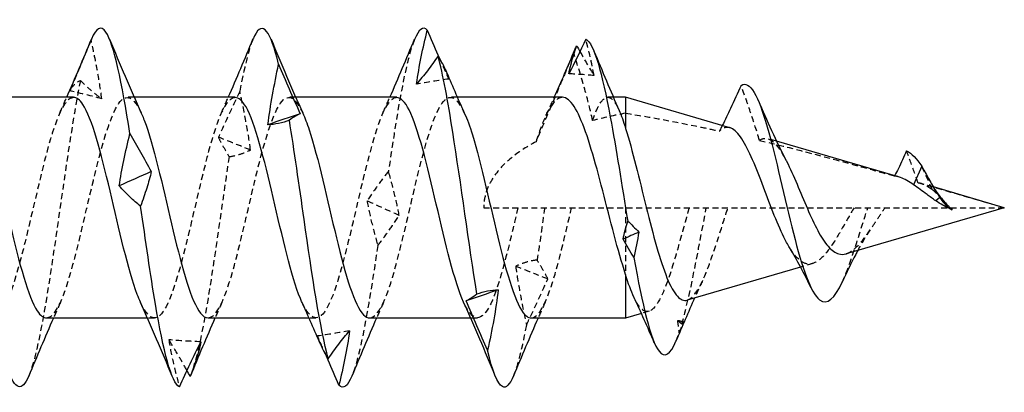
# Model space of a CAD drawing. Units: millimetres. Extents: x 1838 to 2190, y 1261 to 1641.
# Drawn here: x 2001 to 2028, y 1629 to 1639 of the extents above; entities that cross this region are included whole.
import ezdxf

# ---------------------------------------------------------------- set-up
doc = ezdxf.new("R2010")
doc.units = ezdxf.units.MM
doc.linetypes.add('DASHED', pattern=[0.2067, 0.1654, -0.0413])
doc.layers.add('Hidden', color=6, linetype='DASHED', lineweight=25)
doc.layers.add('Part', color=7, linetype='Continuous', lineweight=25)

msp = doc.modelspace()

# ---------------------------------------------------------------- linework, layer by layer
at = {"layer": 'Hidden'}
for p, q in [((2001.999, 1637.438), (2001.999, 1637.522)), ((2003.764, 1637.265), (2003.573, 1637.265)), ((2008.264, 1637.265), (2008.073, 1637.265)), ((2012.764, 1637.265), (2012.573, 1637.265)), ((2017.112, 1637.265), (2016.956, 1637.265)), ((2021.656, 1636.039), (2021.413, 1636.11)), ((2025.992, 1634.697), (2025.699, 1635.349)), ((2026.025, 1634.766), (2025.664, 1634.871)), ((2013.499, 1634.19), (2027.999, 1634.19)), ((2017.449, 1634.19), (2017.449, 1632.329)), ((2022.663, 1632.635), (2022.324, 1632.536)), ((2018.103, 1631.306), (2017.891, 1631.244)), ((2004.326, 1631.115), (2004.135, 1631.115)), ((2008.826, 1631.115), (2008.634, 1631.115)), ((2013.326, 1631.115), (2013.135, 1631.115))]:
    msp.add_line(p, q, dxfattribs=at)
for points in [[(2002.563, 1638.86), (2002.377, 1638.412), (2002.189, 1637.965), (2001.999, 1637.522)], [(2002.572, 1638.882), (2002.569, 1638.875), (2002.566, 1638.867), (2002.563, 1638.86)], [(2007.072, 1638.882), (2006.949, 1638.585), (2006.827, 1638.081), (2006.704, 1637.43)], [(2016.571, 1637.873), (2016.512, 1638.22), (2016.432, 1638.559), (2016.341, 1638.883)], [(2012.257, 1638.375), (2012.346, 1638.172), (2012.435, 1637.972), (2012.525, 1637.774)], [(2016.003, 1638.502), (2016.014, 1638.531), (2016.025, 1638.558), (2016.036, 1638.584)], [(2016.179, 1638.54), (2016.309, 1638.306), (2016.441, 1638.083), (2016.571, 1637.873)], [(2012.525, 1637.774), (2012.498, 1637.866), (2012.466, 1637.955), (2012.43, 1638.039)], [(2016.571, 1637.873), (2016.338, 1637.892), (2016.105, 1637.908), (2015.872, 1637.919)], [(2001.999, 1637.499), (2002.068, 1637.6), (2002.161, 1637.681), (2002.264, 1637.737)], [(2012.525, 1637.774), (2012.226, 1637.734), (2011.928, 1637.687), (2011.63, 1637.633)], [(2001.689, 1636.828), (2001.755, 1636.973), (2001.82, 1637.119), (2001.885, 1637.265)], [(2002.861, 1637.225), (2002.574, 1637.302), (2002.286, 1637.373), (2001.999, 1637.438)], [(2006.189, 1636.828), (2006.255, 1636.973), (2006.32, 1637.119), (2006.385, 1637.265)], [(2010.689, 1636.828), (2010.755, 1636.973), (2010.82, 1637.119), (2010.885, 1637.265)], [(2015.231, 1636.755), (2015.31, 1636.924), (2015.387, 1637.094), (2015.464, 1637.265)], [(2017.449, 1636.82), (2017.143, 1636.763), (2016.833, 1636.695), (2016.531, 1636.615)], [(2020.144, 1636.48), (2020.118, 1636.427), (2020.092, 1636.375), (2020.065, 1636.324)], [(2007.003, 1635.796), (2006.704, 1635.918), (2006.406, 1636.037), (2006.108, 1636.153)], [(2024.942, 1635.081), (2024.94, 1635.078), (2024.939, 1635.076), (2024.937, 1635.073)], [(2025.054, 1635.049), (2025.014, 1635.06), (2024.976, 1635.068), (2024.937, 1635.073)], [(2025.592, 1634.887), (2026.408, 1634.654), (2027.213, 1634.419), (2027.999, 1634.19)], [(2011.144, 1633.973), (2010.846, 1634.108), (2010.548, 1634.244), (2010.249, 1634.379)], [(2015.199, 1634.19), (2015.129, 1633.697), (2015.058, 1633.204), (2014.988, 1632.733)], [(2019.017, 1630.947), (2019.244, 1631.728), (2019.472, 1632.984), (2019.699, 1634.19)], [(2024.262, 1633.572), (2024.142, 1633.397), (2024.028, 1633.202), (2023.92, 1633.001)], [(2015.286, 1632.204), (2014.987, 1632.318), (2014.689, 1632.437), (2014.391, 1632.559)], [(2019.595, 1632.158), (2019.52, 1631.999), (2019.446, 1631.838), (2019.374, 1631.676)], [(2001.709, 1631.552), (2001.644, 1631.407), (2001.579, 1631.261), (2001.514, 1631.115)], [(2006.209, 1631.552), (2006.144, 1631.407), (2006.079, 1631.261), (2006.014, 1631.115)], [(2010.709, 1631.552), (2010.644, 1631.407), (2010.579, 1631.261), (2010.514, 1631.115)], [(2015.209, 1631.552), (2015.144, 1631.407), (2015.079, 1631.261), (2015.014, 1631.115)], [(2019.017, 1630.947), (2018.976, 1630.981), (2018.936, 1631.014), (2018.896, 1631.046)], [(2018.896, 1631.046), (2018.909, 1630.931), (2018.924, 1630.817), (2018.94, 1630.703)], [(2019.065, 1631.005), (2019.009, 1631.018), (2018.952, 1631.032), (2018.896, 1631.046)], [(2018.94, 1630.703), (2018.982, 1630.803), (2019.024, 1630.904), (2019.065, 1631.005)], [(2019.065, 1631.005), (2019.05, 1630.984), (2019.034, 1630.965), (2019.017, 1630.947)], [(2009.764, 1630.758), (2009.465, 1630.703), (2009.167, 1630.655), (2008.869, 1630.615)], [(2014.689, 1630.921), (2014.568, 1630.284), (2014.448, 1629.799), (2014.327, 1629.507)], [(2018.853, 1630.471), (2018.882, 1630.539), (2018.911, 1630.617), (2018.94, 1630.703)], [(2005.622, 1630.454), (2005.324, 1630.465), (2005.025, 1630.484), (2004.727, 1630.51)], [(2009.119, 1630.053), (2009.036, 1630.242), (2008.952, 1630.43), (2008.869, 1630.615)], [(2008.869, 1630.615), (2008.894, 1630.529), (2008.924, 1630.446), (2008.958, 1630.366)]]:
    msp.add_open_spline(points, degree=3, dxfattribs=at)
for points, knots in [([(2002.861, 1637.225), (2002.826, 1637.499), (2002.782, 1637.772), (2002.681, 1638.317), (2002.624, 1638.59), (2002.563, 1638.86)], [0, 0, 0, 0, 0.0844013, 0.0844013, 0.1708922, 0.1708922, 0.1708922, 0.1708922]), ([(2011.572, 1638.873), (2011.467, 1638.621), (2011.362, 1638.225), (2011.258, 1637.706), (2011.121, 1637.024), (2010.983, 1636.145), (2010.846, 1635.206)], [5.065308, 5.065308, 5.065308, 5.065308, 5.503368, 5.503368, 5.503368, 6.078533, 6.078533, 6.078533, 6.078533]), ([(2016.003, 1638.502), (2015.83, 1638.088), (2015.665, 1637.699), (2015.276, 1636.786), (2015.114, 1636.407), (2014.957, 1636.027)], [-0.2592294, -0.2592294, -0.2592294, -0.2592294, -0.1536314, -0.1536314, -0.0274844, -0.0274844, -0.0274844, -0.0274844]), ([(2016.531, 1636.615), (2016.47, 1636.909), (2016.392, 1637.209), (2016.219, 1637.825), (2016.111, 1638.172), (2016.003, 1638.502)], [-0.1917976, -0.1917976, -0.1917976, -0.1917976, -0.1047275, -0.1047275, 0, 0, 0, 0]), ([(2002.264, 1637.737), (2002.041, 1636.638), (2001.817, 1634.998), (2001.594, 1633.455), (2001.37, 1631.911), (2001.147, 1630.501), (2000.923, 1629.771), (2000.891, 1629.666), (2000.859, 1629.576), (2000.827, 1629.501)], [18.060794, 18.060794, 18.060794, 18.060794, 18.997188, 18.997188, 18.997188, 19.933582, 19.933582, 19.933582, 20.067434, 20.067434, 20.067434, 20.067434]), ([(2002.264, 1637.737), (2002.363, 1637.635), (2002.462, 1637.541), (2002.661, 1637.37), (2002.761, 1637.293), (2002.861, 1637.225)], [0, 0, 0, 0, 0.0771161, 0.0771161, 0.1538838, 0.1538838, 0.1538838, 0.1538838]), ([(2021.179, 1636.066), (2021.108, 1636.313), (2021.021, 1636.579), (2020.854, 1637.073), (2020.759, 1637.342), (2020.667, 1637.596)], [-0.1562904, -0.1562904, -0.1562904, -0.1562904, -0.0812105, -0.0812105, 0, 0, 0, 0]), ([(2001.323, 1631.123), (2001.489, 1631.128), (2001.656, 1631.374), (2001.822, 1631.832), (2002.075, 1632.528), (2002.327, 1633.686), (2002.58, 1634.752), (2002.832, 1635.817), (2003.084, 1636.748), (2003.337, 1637.099), (2003.544, 1637.388), (2003.752, 1637.275), (2003.959, 1636.825)], [-20.420352, -20.420352, -20.420352, -20.420352, -19.72329, -19.72329, -19.72329, -18.665889, -18.665889, -18.665889, -17.608488, -17.608488, -17.608488, -16.73913, -16.73913, -16.73913, -16.73913]), ([(2005.823, 1631.121), (2006.004, 1631.128), (2006.185, 1631.423), (2006.366, 1631.958), (2006.619, 1632.703), (2006.871, 1633.884), (2007.123, 1634.936), (2007.376, 1635.987), (2007.628, 1636.867), (2007.881, 1637.155), (2008.074, 1637.375), (2008.267, 1637.241), (2008.459, 1636.823)], [-14.137167, -14.137167, -14.137167, -14.137167, -13.378883, -13.378883, -13.378883, -12.321482, -12.321482, -12.321482, -11.26408, -11.26408, -11.26408, -10.455945, -10.455945, -10.455945, -10.455945]), ([(2006.704, 1637.43), (2006.606, 1637.224), (2006.507, 1637.014), (2006.308, 1636.588), (2006.208, 1636.372), (2006.108, 1636.153)], [0, 0, 0, 0, 0.0771161, 0.0771161, 0.1538838, 0.1538838, 0.1538838, 0.1538838]), ([(2007.003, 1635.796), (2006.968, 1636.063), (2006.924, 1636.331), (2006.823, 1636.876), (2006.766, 1637.153), (2006.704, 1637.43)], [0, 0, 0, 0, 0.0844013, 0.0844013, 0.1708922, 0.1708922, 0.1708922, 0.1708922]), ([(2010.323, 1631.12), (2010.519, 1631.127), (2010.714, 1631.477), (2010.91, 1632.091), (2011.162, 1632.883), (2011.415, 1634.083), (2011.667, 1635.117), (2011.92, 1636.15), (2012.172, 1636.976), (2012.425, 1637.199), (2012.603, 1637.357), (2012.781, 1637.209), (2012.959, 1636.822)], [-7.853982, -7.853982, -7.853982, -7.853982, -7.034475, -7.034475, -7.034475, -5.977074, -5.977074, -5.977074, -4.919673, -4.919673, -4.919673, -4.172759, -4.172759, -4.172759, -4.172759]), ([(2015.693, 1637.265), (2015.643, 1637.265), (2015.592, 1637.246), (2015.435, 1637.13), (2015.33, 1636.97), (2015.134, 1636.545), (2015.046, 1636.304), (2014.957, 1636.027)], [0.7075311, 0.7075311, 0.7075311, 0.7075311, 0.7685683, 0.7685683, 0.8966631, 0.8966631, 1.0039663, 1.0039663, 1.0039663, 1.0039663]), ([(2016.531, 1636.615), (2016.592, 1636.794), (2016.653, 1636.941), (2016.799, 1637.199), (2016.884, 1637.273), (2017.049, 1637.257), (2017.129, 1637.176), (2017.23, 1636.99), (2017.251, 1636.947), (2017.272, 1636.9)], [0.2862894, 0.2862894, 0.2862894, 0.2862894, 0.3761079, 0.3761079, 0.5014772, 0.5014772, 0.6194577, 0.6194577, 0.6501475, 0.6501475, 0.6501475, 0.6501475]), ([(2002.076, 1637.257), (2001.909, 1637.252), (2001.743, 1637.006), (2001.577, 1636.548), (2001.324, 1635.852), (2001.072, 1634.694), (2000.819, 1633.628), (2000.567, 1632.563), (2000.314, 1631.632), (2000.062, 1631.281), (1999.854, 1630.992), (1999.647, 1631.105), (1999.439, 1631.555)], [17.27876, 17.27876, 17.27876, 17.27876, 17.975821, 17.975821, 17.975821, 19.033223, 19.033223, 19.033223, 20.090624, 20.090624, 20.090624, 20.959982, 20.959982, 20.959982, 20.959982]), ([(2006.576, 1637.256), (2006.424, 1637.253), (2006.272, 1637.051), (2006.12, 1636.664), (2005.868, 1636.02), (2005.616, 1634.89), (2005.363, 1633.814), (2005.111, 1632.739), (2004.858, 1631.76), (2004.606, 1631.347), (2004.384, 1630.984), (2004.162, 1631.071), (2003.939, 1631.554)], [10.995574, 10.995574, 10.995574, 10.995574, 11.631414, 11.631414, 11.631414, 12.688815, 12.688815, 12.688815, 13.746216, 13.746216, 13.746216, 14.676797, 14.676797, 14.676797, 14.676797]), ([(2011.076, 1637.255), (2010.939, 1637.254), (2010.801, 1637.091), (2010.664, 1636.771), (2010.412, 1636.182), (2010.159, 1635.084), (2009.907, 1634.002), (2009.655, 1632.92), (2009.402, 1631.898), (2009.15, 1631.424), (2008.913, 1630.98), (2008.676, 1631.035), (2008.439, 1631.552)], [4.712389, 4.712389, 4.712389, 4.712389, 5.287006, 5.287006, 5.287006, 6.344408, 6.344408, 6.344408, 7.401809, 7.401809, 7.401809, 8.393611, 8.393611, 8.393611, 8.393611]), ([(2017.449, 1636.82), (2018.135, 1636.715), (2018.83, 1636.585), (2019.709, 1636.401), (2019.887, 1636.363), (2020.065, 1636.324)], [3.1429279, 3.1429279, 3.1429279, 3.1429279, 3.3521376, 3.3521376, 3.4051395, 3.4051395, 3.4051395, 3.4051395]), ([(2020.356, 1636.418), (2020.279, 1636.44), (2020.204, 1636.426), (2020.108, 1636.361), (2020.086, 1636.344), (2020.065, 1636.324)], [0.88803775, 0.88803775, 0.88803775, 0.88803775, 0.96100902, 0.96100902, 0.98214815, 0.98214815, 0.98214815, 0.98214815]), ([(2006.108, 1636.153), (2006.142, 1636.077), (2006.186, 1635.995), (2006.287, 1635.815), (2006.345, 1635.717), (2006.406, 1635.612)], [0, 0, 0, 0, 0.0844013, 0.0844013, 0.1708922, 0.1708922, 0.1708922, 0.1708922]), ([(2014.957, 1636.027), (2014.723, 1635.904), (2014.494, 1635.758), (2014.095, 1635.439), (2013.888, 1635.23), (2013.664, 1634.867), (2013.603, 1634.738), (2013.521, 1634.469), (2013.499, 1634.33), (2013.499, 1634.19)], [2.7867329, 2.7867329, 2.7867329, 2.7867329, 2.8637213, 2.8637213, 2.9477909, 2.9477909, 2.9898257, 2.9898257, 3.0318605, 3.0318605, 3.0318605, 3.0318605]), ([(2021.179, 1636.066), (2021.243, 1636.109), (2021.306, 1636.127), (2021.465, 1636.107), (2021.559, 1636.042), (2021.742, 1635.825), (2021.828, 1635.684), (2021.918, 1635.513)], [0.1165052, 0.1165052, 0.1165052, 0.1165052, 0.1748048, 0.1748048, 0.2580084, 0.2580084, 0.3323513, 0.3323513, 0.3323513, 0.3323513]), ([(2021.179, 1636.066), (2022.057, 1635.855), (2022.937, 1635.624), (2024.189, 1635.282), (2024.564, 1635.178), (2024.937, 1635.073)], [3.5152364, 3.5152364, 3.5152364, 3.5152364, 3.7747771, 3.7747771, 3.8863993, 3.8863993, 3.8863993, 3.8863993]), ([(2006.406, 1635.612), (2006.504, 1635.625), (2006.603, 1635.647), (2006.802, 1635.709), (2006.902, 1635.748), (2007.003, 1635.796)], [0, 0, 0, 0, 0.0771161, 0.0771161, 0.1538838, 0.1538838, 0.1538838, 0.1538838]), ([(2025.592, 1634.887), (2025.568, 1634.964), (2025.538, 1635.054), (2025.433, 1635.353), (2025.346, 1635.585), (2025.277, 1635.769)], [-0.09099512, -0.09099512, -0.09099512, -0.09099512, -0.05877854, -0.05877854, 0, 0, 0, 0]), ([(2006.406, 1635.612), (2006.183, 1634.117), (2005.959, 1632.419), (2005.736, 1631.175), (2005.6, 1630.416), (2005.463, 1629.827), (2005.327, 1629.498)], [12.27804, 12.27804, 12.27804, 12.27804, 13.213707, 13.213707, 13.213707, 13.784248, 13.784248, 13.784248, 13.784248]), ([(2010.846, 1635.206), (2010.748, 1635.082), (2010.648, 1634.951), (2010.449, 1634.675), (2010.349, 1634.53), (2010.249, 1634.379)], [0, 0, 0, 0, 0.0771161, 0.0771161, 0.1538838, 0.1538838, 0.1538838, 0.1538838]), ([(2011.144, 1633.973), (2011.11, 1634.167), (2011.065, 1634.366), (2010.964, 1634.776), (2010.907, 1634.989), (2010.846, 1635.206)], [0, 0, 0, 0, 0.0844013, 0.0844013, 0.1708922, 0.1708922, 0.1708922, 0.1708922]), ([(2025.592, 1634.887), (2025.648, 1634.878), (2025.704, 1634.86), (2025.837, 1634.8), (2025.913, 1634.753), (2025.992, 1634.697)], [0.15537013, 0.15537013, 0.15537013, 0.15537013, 0.18117974, 0.18117974, 0.21452952, 0.21452952, 0.21452952, 0.21452952]), ([(2025.992, 1634.697), (2026.036, 1634.659), (2026.081, 1634.617), (2026.185, 1634.514), (2026.244, 1634.451), (2026.305, 1634.388)], [0, 0, 0, 0, 0.02086432, 0.02086432, 0.04745008, 0.04745008, 0.04745008, 0.04745008]), ([(2010.249, 1634.379), (2010.284, 1634.183), (2010.328, 1633.983), (2010.429, 1633.57), (2010.486, 1633.356), (2010.548, 1633.137)], [0, 0, 0, 0, 0.0844013, 0.0844013, 0.1708922, 0.1708922, 0.1708922, 0.1708922]), ([(2010.548, 1633.137), (2010.646, 1633.263), (2010.745, 1633.396), (2010.944, 1633.675), (2011.044, 1633.821), (2011.144, 1633.973)], [0, 0, 0, 0, 0.0771161, 0.0771161, 0.1538838, 0.1538838, 0.1538838, 0.1538838]), ([(2014.451, 1634.19), (2014.198, 1633.106), (2013.946, 1632.044), (2013.694, 1631.511), (2013.442, 1630.981), (2013.191, 1630.998), (2012.939, 1631.552)], [0, 0, 0, 0, 1.057401, 1.057401, 1.057401, 2.110426, 2.110426, 2.110426, 2.110426]), ([(2014.823, 1631.118), (2015.033, 1631.126), (2015.244, 1631.536), (2015.454, 1632.232), (2015.619, 1632.778), (2015.783, 1633.483), (2015.948, 1634.19)], [-1.570796, -1.570796, -1.570796, -1.570796, -0.690068, -0.690068, -0.690068, 0, 0, 0, 0]), ([(2019.219, 1634.19), (2019.194, 1634.099), (2019.169, 1634.007), (2019.047, 1633.563), (2018.952, 1633.216), (2018.762, 1632.565), (2018.668, 1632.269), (2018.478, 1631.773), (2018.384, 1631.581), (2018.194, 1631.331), (2018.1, 1631.279), (2017.911, 1631.33), (2017.817, 1631.436), (2017.709, 1631.64), (2017.695, 1631.669), (2017.681, 1631.699)], [0.1816993, 0.1816993, 0.1816993, 0.1816993, 0.2102175, 0.2102175, 0.3197307, 0.3197307, 0.4321896, 0.4321896, 0.5476004, 0.5476004, 0.6659686, 0.6659686, 0.7872992, 0.7872992, 0.805616, 0.805616, 0.805616, 0.805616]), ([(2019.166, 1631.615), (2019.172, 1631.617), (2019.178, 1631.619), (2019.279, 1631.657), (2019.376, 1631.761), (2019.57, 1632.089), (2019.667, 1632.307), (2019.862, 1632.822), (2019.958, 1633.112), (2020.138, 1633.673), (2020.22, 1633.933), (2020.302, 1634.19)], [0.6971755, 0.6971755, 0.6971755, 0.6971755, 0.7037544, 0.7037544, 0.8104756, 0.8104756, 0.9141945, 0.9141945, 1.0149201, 1.0149201, 1.097061, 1.097061, 1.097061, 1.097061]), ([(2023.816, 1634.19), (2023.706, 1634.006), (2023.6, 1633.816), (2023.386, 1633.443), (2023.281, 1633.266), (2023.069, 1632.958), (2022.966, 1632.833), (2022.757, 1632.66), (2022.654, 1632.617), (2022.446, 1632.624), (2022.344, 1632.679), (2022.167, 1632.855), (2022.092, 1632.956), (2022.018, 1633.077)], [0, 0, 0, 0, 0.0650517, 0.0650517, 0.1326519, 0.1326519, 0.202882, 0.202882, 0.2758068, 0.2758068, 0.3514792, 0.3514792, 0.4089564, 0.4089564, 0.4089564, 0.4089564]), ([(2023.483, 1632.116), (2023.515, 1632.186), (2023.548, 1632.261), (2023.58, 1632.341), (2023.787, 1632.853), (2023.993, 1633.555), (2024.199, 1634.19)], [4.584521, 4.584521, 4.584521, 4.584521, 4.720408, 4.720408, 4.720408, 5.585054, 5.585054, 5.585054, 5.585054]), ([(2023.591, 1632.905), (2023.621, 1632.914), (2023.652, 1632.926), (2023.78, 1632.994), (2023.879, 1633.082), (2024.08, 1633.313), (2024.18, 1633.451), (2024.349, 1633.7), (2024.415, 1633.8), (2024.547, 1633.999), (2024.613, 1634.096), (2024.68, 1634.19)], [0.7446739, 0.7446739, 0.7446739, 0.7446739, 0.7641469, 0.7641469, 0.8259853, 0.8259853, 0.885378, 0.885378, 0.9223917, 0.9223917, 0.9580529, 0.9580529, 0.9580529, 0.9580529]), ([(2010.548, 1633.137), (2010.324, 1631.613), (2010.101, 1630.271), (2009.877, 1629.631), (2009.861, 1629.583), (2009.844, 1629.539), (2009.827, 1629.498)], [6.495285, 6.495285, 6.495285, 6.495285, 7.430953, 7.430953, 7.430953, 7.501063, 7.501063, 7.501063, 7.501063]), ([(2014.988, 1632.733), (2014.889, 1632.721), (2014.79, 1632.701), (2014.591, 1632.643), (2014.491, 1632.605), (2014.391, 1632.559)], [0, 0, 0, 0, 0.0771161, 0.0771161, 0.1538838, 0.1538838, 0.1538838, 0.1538838]), ([(2015.286, 1632.204), (2015.251, 1632.277), (2015.207, 1632.357), (2015.106, 1632.533), (2015.049, 1632.629), (2014.988, 1632.733)], [0, 0, 0, 0, 0.0844013, 0.0844013, 0.1708922, 0.1708922, 0.1708922, 0.1708922]), ([(2014.391, 1632.559), (2014.425, 1632.291), (2014.47, 1632.022), (2014.571, 1631.477), (2014.628, 1631.199), (2014.689, 1630.921)], [0, 0, 0, 0, 0.0844013, 0.0844013, 0.1708922, 0.1708922, 0.1708922, 0.1708922]), ([(2014.689, 1630.921), (2014.788, 1631.128), (2014.887, 1631.339), (2015.086, 1631.767), (2015.186, 1631.984), (2015.286, 1632.204)], [0, 0, 0, 0, 0.0771161, 0.0771161, 0.1538838, 0.1538838, 0.1538838, 0.1538838]), ([(2005.234, 1629.655), (2005.165, 1629.78), (2005.096, 1629.902), (2004.927, 1630.19), (2004.827, 1630.354), (2004.727, 1630.51)], [0.0233984, 0.0233984, 0.0233984, 0.0233984, 0.0771161, 0.0771161, 0.1538838, 0.1538838, 0.1538838, 0.1538838]), ([(2004.727, 1630.51), (2004.762, 1630.285), (2004.806, 1630.063), (2004.907, 1629.627), (2004.964, 1629.411), (2005.025, 1629.202)], [0, 0, 0, 0, 0.0844013, 0.0844013, 0.1708922, 0.1708922, 0.1708922, 0.1708922])]:
    msp.add_open_spline(points, degree=3, knots=knots, dxfattribs=at)
at = {"layer": 'Part'}
for p, q in [((2002.076, 1637.265), (1999.264, 1637.265)), ((2006.576, 1637.265), (2003.764, 1637.265)), ((2011.076, 1637.265), (2008.264, 1637.265)), ((2015.693, 1637.265), (2012.764, 1637.265)), ((2017.449, 1637.265), (2017.112, 1637.265)), ((2017.449, 1637.265), (2017.449, 1636.399)), ((2020.356, 1636.418), (2017.449, 1637.265)), ((2025.054, 1635.049), (2021.656, 1636.039)), ((2025.699, 1635.349), (2025.466, 1634.829)), ((2027.999, 1634.19), (2026.025, 1634.766)), ((2026.199, 1634.477), (2026.09, 1634.38)), ((2026.337, 1634.356), (2026.199, 1634.477)), ((2027.999, 1634.19), (2023.591, 1632.905)), ((2017.449, 1632.329), (2017.449, 1631.115)), ((2022.324, 1632.536), (2019.166, 1631.615)), ((2017.891, 1631.244), (2017.449, 1631.115)), ((2004.135, 1631.115), (2001.323, 1631.115)), ((2008.634, 1631.115), (2005.823, 1631.115)), ((2013.135, 1631.115), (2010.323, 1631.115)), ((2017.449, 1631.115), (2014.823, 1631.115))]:
    msp.add_line(p, q, dxfattribs=at)
for points, knots in [([(2000.827, 1629.501), (2000.636, 1629.046), (2000.444, 1629.106), (2000.252, 1629.687), (2000.029, 1630.365), (1999.805, 1631.737), (1999.582, 1633.271), (1999.358, 1634.805), (1999.135, 1636.464), (1998.911, 1637.604), (1998.688, 1638.744), (1998.464, 1639.338), (1998.24, 1639.156), (1998.184, 1639.11), (1998.128, 1639.015), (1998.072, 1638.877)], [20.067434, 20.067434, 20.067434, 20.067434, 20.869976, 20.869976, 20.869976, 21.80637, 21.80637, 21.80637, 22.742764, 22.742764, 22.742764, 23.679158, 23.679158, 23.679158, 23.914864, 23.914864, 23.914864, 23.914864]), ([(2003.645, 1636.253), (2003.421, 1637.673), (2003.198, 1638.755), (2002.975, 1639.08), (2002.84, 1639.276), (2002.706, 1639.206), (2002.572, 1638.882)], [16.133209, 16.133209, 16.133209, 16.133209, 17.068877, 17.068877, 17.068877, 17.631678, 17.631678, 17.631678, 17.631678]), ([(2007.786, 1638.185), (2007.563, 1639.123), (2007.34, 1639.427), (2007.116, 1638.98), (2007.101, 1638.951), (2007.087, 1638.918), (2007.072, 1638.882)], [10.3504547, 10.3504547, 10.3504547, 10.3504547, 11.2861223, 11.2861223, 11.2861223, 11.348493, 11.348493, 11.348493, 11.348493]), ([(2011.63, 1637.633), (2011.664, 1637.889), (2011.709, 1638.141), (2011.81, 1638.643), (2011.867, 1638.893), (2011.928, 1639.138)], [0, 0, 0, 0, 0.0844013, 0.0844013, 0.1708922, 0.1708922, 0.1708922, 0.1708922]), ([(2011.928, 1639.138), (2012.026, 1638.905), (2012.126, 1638.674), (2012.236, 1638.422), (2012.246, 1638.399), (2012.257, 1638.375)], [0, 0, 0, 0, 0.0771161, 0.0771161, 0.08515905, 0.08515905, 0.08515905, 0.08515905]), ([(2016.341, 1638.883), (2016.569, 1638.787), (2016.797, 1637.934), (2017.025, 1636.707), (2017.187, 1635.838), (2017.349, 1634.8), (2017.51, 1633.818)], [1.593792, 1.593792, 1.593792, 1.593792, 2.549641, 2.549641, 2.549641, 3.226517, 3.226517, 3.226517, 3.226517]), ([(2012.227, 1638.422), (2012.128, 1638.276), (2012.029, 1638.137), (2011.83, 1637.873), (2011.73, 1637.749), (2011.63, 1637.633)], [0, 0, 0, 0, 0.0771161, 0.0771161, 0.1538838, 0.1538838, 0.1538838, 0.1538838]), ([(2012.43, 1638.039), (2012.419, 1638.065), (2012.408, 1638.091), (2012.345, 1638.226), (2012.288, 1638.328), (2012.227, 1638.422)], [0.0645446, 0.0645446, 0.0645446, 0.0645446, 0.0844013, 0.0844013, 0.1708922, 0.1708922, 0.1708922, 0.1708922]), ([(2013.309, 1631.786), (2013.085, 1633.154), (2012.862, 1634.879), (2012.638, 1636.293), (2012.501, 1637.163), (2012.364, 1637.912), (2012.227, 1638.422)], [2.640115, 2.640115, 2.640115, 2.640115, 3.575783, 3.575783, 3.575783, 4.150949, 4.150949, 4.150949, 4.150949]), ([(2007.488, 1636.499), (2007.523, 1636.777), (2007.567, 1637.056), (2007.668, 1637.618), (2007.725, 1637.902), (2007.786, 1638.185)], [0, 0, 0, 0, 0.0844013, 0.0844013, 0.1708922, 0.1708922, 0.1708922, 0.1708922]), ([(2007.786, 1638.185), (2007.885, 1637.958), (2007.984, 1637.729), (2008.183, 1637.268), (2008.283, 1637.037), (2008.383, 1636.804)], [0, 0, 0, 0, 0.0771161, 0.0771161, 0.1538838, 0.1538838, 0.1538838, 0.1538838]), ([(2020.667, 1637.596), (2020.572, 1637.383), (2020.474, 1637.166), (2020.3, 1636.797), (2020.223, 1636.637), (2020.144, 1636.48)], [-0.1436288, -0.1436288, -0.1436288, -0.1436288, -0.0728926, -0.0728926, -0.0201963, -0.0201963, -0.0201963, -0.0201963]), ([(2020.667, 1637.596), (2020.91, 1637.768), (2021.153, 1637.287), (2021.395, 1636.443), (2021.638, 1635.6), (2021.881, 1634.43), (2022.124, 1633.477), (2022.366, 1632.525), (2022.609, 1631.819), (2022.852, 1631.624), (2023.062, 1631.455), (2023.273, 1631.666), (2023.483, 1632.116)], [0.652987, 0.652987, 0.652987, 0.652987, 1.669842, 1.669842, 1.669842, 2.686698, 2.686698, 2.686698, 3.703553, 3.703553, 3.703553, 4.584521, 4.584521, 4.584521, 4.584521]), ([(2017.449, 1632.329), (2017.343, 1632.658), (2017.238, 1633.034), (2017.025, 1633.836), (2016.92, 1634.253), (2016.707, 1635.07), (2016.602, 1635.462), (2016.389, 1636.165), (2016.284, 1636.468), (2016.071, 1636.944), (2015.966, 1637.111), (2015.804, 1637.242), (2015.748, 1637.265), (2015.693, 1637.265)], [0, 0, 0, 0, 0.1280947, 0.1280947, 0.2561894, 0.2561894, 0.3842842, 0.3842842, 0.5123789, 0.5123789, 0.6404736, 0.6404736, 0.7075311, 0.7075311, 0.7075311, 0.7075311]), ([(2003.939, 1631.554), (2003.909, 1631.619), (2003.879, 1631.693), (2003.849, 1631.773), (2003.596, 1632.443), (2003.344, 1633.588), (2003.091, 1634.659), (2002.839, 1635.73), (2002.586, 1636.685), (2002.334, 1637.068), (2002.248, 1637.198), (2002.162, 1637.26), (2002.076, 1637.257)], [14.676797, 14.676797, 14.676797, 14.676797, 14.803618, 14.803618, 14.803618, 15.861019, 15.861019, 15.861019, 16.91842, 16.91842, 16.91842, 17.27876, 17.27876, 17.27876, 17.27876]), ([(2008.439, 1631.552), (2008.424, 1631.587), (2008.408, 1631.623), (2008.392, 1631.661), (2008.14, 1632.278), (2007.887, 1633.393), (2007.635, 1634.472), (2007.383, 1635.551), (2007.13, 1636.552), (2006.878, 1636.996), (2006.777, 1637.173), (2006.676, 1637.258), (2006.576, 1637.256)], [8.393611, 8.393611, 8.393611, 8.393611, 8.45921, 8.45921, 8.45921, 9.516611, 9.516611, 9.516611, 10.574013, 10.574013, 10.574013, 10.995574, 10.995574, 10.995574, 10.995574]), ([(2012.939, 1631.552), (2012.938, 1631.554), (2012.937, 1631.557), (2012.936, 1631.559), (2012.684, 1632.12), (2012.431, 1633.201), (2012.179, 1634.284), (2011.926, 1635.367), (2011.674, 1636.41), (2011.422, 1636.914), (2011.306, 1637.143), (2011.191, 1637.256), (2011.076, 1637.255)], [2.110426, 2.110426, 2.110426, 2.110426, 2.114803, 2.114803, 2.114803, 3.172204, 3.172204, 3.172204, 4.229605, 4.229605, 4.229605, 4.712389, 4.712389, 4.712389, 4.712389]), ([(1999.459, 1636.826), (1999.49, 1636.761), (1999.52, 1636.687), (1999.55, 1636.607), (1999.803, 1635.937), (2000.055, 1634.792), (2000.308, 1633.721), (2000.56, 1632.65), (2000.812, 1631.695), (2001.065, 1631.312), (2001.151, 1631.182), (2001.237, 1631.12), (2001.323, 1631.123)], [-23.022315, -23.022315, -23.022315, -23.022315, -22.895494, -22.895494, -22.895494, -21.838093, -21.838093, -21.838093, -20.780692, -20.780692, -20.780692, -20.420352, -20.420352, -20.420352, -20.420352]), ([(2003.959, 1636.825), (2004.004, 1636.727), (2004.049, 1636.614), (2004.094, 1636.486), (2004.347, 1635.765), (2004.599, 1634.595), (2004.851, 1633.536), (2005.104, 1632.477), (2005.356, 1631.571), (2005.609, 1631.252), (2005.68, 1631.161), (2005.752, 1631.119), (2005.823, 1631.121)], [-16.73913, -16.73913, -16.73913, -16.73913, -16.551087, -16.551087, -16.551087, -15.493685, -15.493685, -15.493685, -14.436284, -14.436284, -14.436284, -14.137167, -14.137167, -14.137167, -14.137167]), ([(2008.383, 1636.804), (2008.349, 1636.789), (2008.304, 1636.768), (2008.203, 1636.709), (2008.146, 1636.672), (2008.085, 1636.626)], [0, 0, 0, 0, 0.0844013, 0.0844013, 0.1708922, 0.1708922, 0.1708922, 0.1708922]), ([(2008.459, 1636.823), (2008.519, 1636.694), (2008.579, 1636.538), (2008.638, 1636.357), (2008.89, 1635.588), (2009.143, 1634.396), (2009.395, 1633.354), (2009.648, 1632.311), (2009.9, 1631.457), (2010.153, 1631.202), (2010.209, 1631.144), (2010.266, 1631.117), (2010.323, 1631.12)], [-10.455945, -10.455945, -10.455945, -10.455945, -10.206679, -10.206679, -10.206679, -9.149278, -9.149278, -9.149278, -8.091877, -8.091877, -8.091877, -7.853982, -7.853982, -7.853982, -7.853982]), ([(2012.959, 1636.822), (2013.034, 1636.661), (2013.108, 1636.458), (2013.182, 1636.219), (2013.434, 1635.405), (2013.687, 1634.197), (2013.939, 1633.174), (2014.192, 1632.151), (2014.444, 1631.353), (2014.696, 1631.163), (2014.739, 1631.131), (2014.781, 1631.116), (2014.823, 1631.118)], [-4.172759, -4.172759, -4.172759, -4.172759, -3.862271, -3.862271, -3.862271, -2.80487, -2.80487, -2.80487, -1.747469, -1.747469, -1.747469, -1.570796, -1.570796, -1.570796, -1.570796]), ([(2008.085, 1636.626), (2007.987, 1636.587), (2007.887, 1636.557), (2007.688, 1636.515), (2007.588, 1636.502), (2007.488, 1636.499)], [0, 0, 0, 0, 0.0771161, 0.0771161, 0.1538838, 0.1538838, 0.1538838, 0.1538838]), ([(2009.167, 1629.978), (2008.944, 1630.818), (2008.72, 1632.303), (2008.497, 1633.859), (2008.36, 1634.816), (2008.222, 1635.789), (2008.085, 1636.626)], [8.42287, 8.42287, 8.42287, 8.42287, 9.358537, 9.358537, 9.358537, 9.933703, 9.933703, 9.933703, 9.933703]), ([(2003.347, 1634.798), (2003.381, 1635.031), (2003.425, 1635.268), (2003.526, 1635.752), (2003.584, 1636.001), (2003.645, 1636.253)], [0, 0, 0, 0, 0.0844013, 0.0844013, 0.1708922, 0.1708922, 0.1708922, 0.1708922]), ([(2003.645, 1636.253), (2003.743, 1636.087), (2003.842, 1635.916), (2004.041, 1635.563), (2004.141, 1635.381), (2004.241, 1635.194)], [0, 0, 0, 0, 0.0771161, 0.0771161, 0.1538838, 0.1538838, 0.1538838, 0.1538838]), ([(2017.449, 1636.399), (2017.545, 1636.098), (2017.64, 1635.746), (2017.833, 1634.991), (2017.928, 1634.597), (2018.121, 1633.821), (2018.217, 1633.447), (2018.41, 1632.772), (2018.506, 1632.477), (2018.699, 1632.003), (2018.795, 1631.828), (2018.983, 1631.625), (2019.074, 1631.588), (2019.166, 1631.615)], [0, 0, 0, 0, 0.1248709, 0.1248709, 0.2467041, 0.2467041, 0.3655039, 0.3655039, 0.4812751, 0.4812751, 0.5940232, 0.5940232, 0.6971755, 0.6971755, 0.6971755, 0.6971755]), ([(2022.018, 1633.077), (2021.991, 1633.121), (2021.964, 1633.169), (2021.833, 1633.411), (2021.732, 1633.637), (2021.529, 1634.133), (2021.429, 1634.4), (2021.226, 1634.933), (2021.127, 1635.195), (2020.925, 1635.672), (2020.826, 1635.881), (2020.625, 1636.213), (2020.526, 1636.329), (2020.404, 1636.4), (2020.38, 1636.411), (2020.356, 1636.418)], [0.4089564, 0.4089564, 0.4089564, 0.4089564, 0.4299426, 0.4299426, 0.5112332, 0.5112332, 0.5953813, 0.5953813, 0.6824125, 0.6824125, 0.7723488, 0.7723488, 0.8652089, 0.8652089, 0.8880377, 0.8880377, 0.8880377, 0.8880377]), ([(2025.277, 1635.769), (2025.208, 1635.612), (2025.128, 1635.437), (2025.014, 1635.211), (2024.978, 1635.144), (2024.942, 1635.081)], [-0.08859452, -0.08859452, -0.08859452, -0.08859452, -0.04633557, -0.04633557, -0.02731693, -0.02731693, -0.02731693, -0.02731693]), ([(2021.918, 1635.513), (2021.925, 1635.499), (2021.932, 1635.485), (2022.034, 1635.286), (2022.128, 1635.072), (2022.32, 1634.622), (2022.415, 1634.39), (2022.608, 1633.947), (2022.703, 1633.739), (2022.897, 1633.377), (2022.994, 1633.227), (2023.189, 1633.004), (2023.286, 1632.932), (2023.454, 1632.884), (2023.522, 1632.885), (2023.591, 1632.905)], [0.3323513, 0.3323513, 0.3323513, 0.3323513, 0.3384356, 0.3384356, 0.416107, 0.416107, 0.4910468, 0.4910468, 0.5632834, 0.5632834, 0.6328505, 0.6328505, 0.6997887, 0.6997887, 0.7446739, 0.7446739, 0.7446739, 0.7446739]), ([(2004.241, 1635.194), (2004.207, 1635.047), (2004.163, 1634.894), (2004.062, 1634.574), (2004.004, 1634.406), (2003.943, 1634.232)], [0, 0, 0, 0, 0.0844013, 0.0844013, 0.1708922, 0.1708922, 0.1708922, 0.1708922]), ([(2003.943, 1634.232), (2003.845, 1634.311), (2003.746, 1634.397), (2003.547, 1634.586), (2003.447, 1634.688), (2003.347, 1634.798)], [0, 0, 0, 0, 0.0771161, 0.0771161, 0.1538838, 0.1538838, 0.1538838, 0.1538838]), ([(2025.466, 1634.829), (2025.342, 1634.919), (2025.225, 1634.988), (2025.09, 1635.037), (2025.072, 1635.043), (2025.054, 1635.049)], [0, 0, 0, 0, 0.0520169, 0.0520169, 0.06022796, 0.06022796, 0.06022796, 0.06022796]), ([(2026.09, 1634.38), (2026.007, 1634.437), (2025.926, 1634.496), (2025.715, 1634.652), (2025.59, 1634.747), (2025.466, 1634.829)], [0, 0, 0, 0, 0.03012472, 0.03012472, 0.07952313, 0.07952313, 0.07952313, 0.07952313]), ([(2025.875, 1635.025), (2025.939, 1634.907), (2026.006, 1634.792), (2026.148, 1634.575), (2026.225, 1634.472), (2026.305, 1634.388)], [0, 0, 0, 0, 0.04172551, 0.04172551, 0.08519435, 0.08519435, 0.08519435, 0.08519435]), ([(2026.548, 1634.132), (2026.504, 1634.15), (2026.461, 1634.169), (2026.374, 1634.212), (2026.331, 1634.235), (2026.221, 1634.297), (2026.155, 1634.338), (2026.09, 1634.38)], [0, 0, 0, 0, 0.01488805, 0.01488805, 0.02999896, 0.02999896, 0.05341734, 0.05341734, 0.05341734, 0.05341734]), ([(2026.337, 1634.356), (2026.357, 1634.333), (2026.377, 1634.31), (2026.417, 1634.266), (2026.437, 1634.244), (2026.487, 1634.191), (2026.517, 1634.161), (2026.548, 1634.132)], [0, 0, 0, 0, 0.009076, 0.009076, 0.0179786, 0.0179786, 0.03117888, 0.03117888, 0.03117888, 0.03117888]), ([(2005.025, 1629.202), (2004.802, 1629.308), (2004.579, 1630.19), (2004.355, 1631.506), (2004.218, 1632.315), (2004.081, 1633.274), (2003.943, 1634.232)], [14.205624, 14.205624, 14.205624, 14.205624, 15.141292, 15.141292, 15.141292, 15.716458, 15.716458, 15.716458, 15.716458]), ([(2023.92, 1633.001), (2023.9, 1632.964), (2023.88, 1632.927), (2023.729, 1632.638), (2023.604, 1632.378), (2023.483, 1632.115)], [0.0708259, 0.0708259, 0.0708259, 0.0708259, 0.0839018, 0.0839018, 0.1714805, 0.1714805, 0.1714805, 0.1714805]), ([(2017.683, 1632.8), (2017.916, 1631.486), (2018.149, 1630.49), (2018.382, 1630.192), (2018.539, 1629.991), (2018.696, 1630.1), (2018.853, 1630.471)], [3.468008, 3.468008, 3.468008, 3.468008, 4.443188, 4.443188, 4.443188, 5.101742, 5.101742, 5.101742, 5.101742]), ([(2013.01, 1631.596), (2013.045, 1631.613), (2013.089, 1631.637), (2013.19, 1631.699), (2013.247, 1631.739), (2013.309, 1631.786)], [0, 0, 0, 0, 0.0844013, 0.0844013, 0.1708922, 0.1708922, 0.1708922, 0.1708922]), ([(2013.309, 1631.786), (2013.407, 1631.823), (2013.506, 1631.852), (2013.705, 1631.891), (2013.805, 1631.902), (2013.905, 1631.903)], [0, 0, 0, 0, 0.0771161, 0.0771161, 0.1538838, 0.1538838, 0.1538838, 0.1538838]), ([(2013.905, 1631.903), (2013.871, 1631.625), (2013.827, 1631.346), (2013.726, 1630.785), (2013.668, 1630.5), (2013.607, 1630.217)], [0, 0, 0, 0, 0.0844013, 0.0844013, 0.1708922, 0.1708922, 0.1708922, 0.1708922]), ([(2013.607, 1630.217), (2013.509, 1630.444), (2013.41, 1630.672), (2013.21, 1631.132), (2013.111, 1631.363), (2013.01, 1631.596)], [0, 0, 0, 0, 0.0771161, 0.0771161, 0.1538838, 0.1538838, 0.1538838, 0.1538838]), ([(2009.167, 1629.978), (2009.265, 1630.123), (2009.365, 1630.26), (2009.564, 1630.521), (2009.663, 1630.643), (2009.764, 1630.758)], [0, 0, 0, 0, 0.0771161, 0.0771161, 0.1538838, 0.1538838, 0.1538838, 0.1538838]), ([(2009.764, 1630.758), (2009.729, 1630.502), (2009.685, 1630.248), (2009.584, 1629.745), (2009.527, 1629.494), (2009.465, 1629.248)], [0, 0, 0, 0, 0.0844013, 0.0844013, 0.1708922, 0.1708922, 0.1708922, 0.1708922]), ([(2005.025, 1629.202), (2005.124, 1629.419), (2005.223, 1629.633), (2005.422, 1630.051), (2005.522, 1630.255), (2005.622, 1630.454)], [0, 0, 0, 0, 0.0771161, 0.0771161, 0.1538838, 0.1538838, 0.1538838, 0.1538838]), ([(2005.622, 1630.454), (2005.587, 1630.283), (2005.543, 1630.117), (2005.442, 1629.795), (2005.385, 1629.639), (2005.324, 1629.49)], [0, 0, 0, 0, 0.0844013, 0.0844013, 0.1708922, 0.1708922, 0.1708922, 0.1708922]), ([(2008.958, 1630.366), (2008.97, 1630.336), (2008.984, 1630.307), (2009.048, 1630.17), (2009.106, 1630.07), (2009.167, 1629.978)], [0.06123, 0.06123, 0.06123, 0.06123, 0.0844013, 0.0844013, 0.1708922, 0.1708922, 0.1708922, 0.1708922]), ([(2014.327, 1629.507), (2014.224, 1629.258), (2014.122, 1629.15), (2014.019, 1629.205), (2013.882, 1629.279), (2013.744, 1629.635), (2013.607, 1630.217)], [1.217878, 1.217878, 1.217878, 1.217878, 1.648198, 1.648198, 1.648198, 2.223364, 2.223364, 2.223364, 2.223364]), ([(2009.465, 1629.248), (2009.367, 1629.481), (2009.268, 1629.712), (2009.152, 1629.978), (2009.135, 1630.016), (2009.119, 1630.053)], [0, 0, 0, 0, 0.0771161, 0.0771161, 0.0898125, 0.0898125, 0.0898125, 0.0898125])]:
    msp.add_open_spline(points, degree=3, knots=knots, dxfattribs=at)
for points in [[(2011.928, 1639.138), (2011.809, 1639.257), (2011.69, 1639.158), (2011.572, 1638.873)], [(2001.885, 1637.265), (2002.12, 1637.8), (2002.347, 1638.34), (2002.572, 1638.882)], [(2003.077, 1638.882), (2003.363, 1638.192), (2003.653, 1637.504), (2003.959, 1636.828)], [(2006.385, 1637.265), (2006.62, 1637.8), (2006.847, 1638.34), (2007.072, 1638.882)], [(2007.577, 1638.882), (2007.863, 1638.192), (2008.153, 1637.504), (2008.459, 1636.828)], [(2010.885, 1637.265), (2011.12, 1637.8), (2011.347, 1638.34), (2011.572, 1638.882)], [(2016.341, 1638.883), (2016.187, 1638.552), (2016.03, 1638.229), (2015.872, 1637.919)], [(2015.872, 1637.919), (2015.923, 1638.194), (2016.001, 1638.457), (2016.091, 1638.7)], [(2016.036, 1638.584), (2016.054, 1638.627), (2016.072, 1638.666), (2016.091, 1638.7)], [(2016.091, 1638.7), (2016.12, 1638.646), (2016.149, 1638.592), (2016.179, 1638.54)], [(2015.464, 1637.265), (2015.66, 1637.701), (2015.849, 1638.142), (2016.036, 1638.584)], [(2016.569, 1638.554), (2016.798, 1638), (2017.03, 1637.447), (2017.272, 1636.9)], [(2012.43, 1638.039), (2012.603, 1637.633), (2012.778, 1637.228), (2012.959, 1636.828)], [(2021.143, 1637.184), (2021.388, 1636.616), (2021.64, 1636.047), (2021.918, 1635.513)], [(2008.383, 1636.804), (2008.085, 1636.707), (2007.787, 1636.605), (2007.488, 1636.499)], [(2017.272, 1636.9), (2017.331, 1636.765), (2017.39, 1636.597), (2017.449, 1636.399)], [(2025.277, 1635.769), (2025.418, 1635.708), (2025.559, 1635.551), (2025.699, 1635.349)], [(2025.699, 1635.349), (2025.866, 1635.049), (2026.033, 1634.717), (2026.199, 1634.477)], [(2004.241, 1635.194), (2003.943, 1635.063), (2003.645, 1634.931), (2003.347, 1634.798)], [(2026.199, 1634.477), (2026.316, 1634.302), (2026.432, 1634.181), (2026.548, 1634.132)], [(2026.305, 1634.388), (2026.316, 1634.377), (2026.326, 1634.367), (2026.337, 1634.356)], [(2017.384, 1633.315), (2017.416, 1633.477), (2017.46, 1633.645), (2017.51, 1633.818)], [(2017.51, 1633.818), (2017.613, 1633.724), (2017.716, 1633.62), (2017.818, 1633.508)], [(2017.818, 1633.508), (2017.674, 1633.443), (2017.529, 1633.379), (2017.384, 1633.315)], [(2017.818, 1633.508), (2017.781, 1633.275), (2017.735, 1633.039), (2017.683, 1632.8)], [(2017.683, 1632.8), (2017.584, 1632.966), (2017.484, 1633.138), (2017.384, 1633.315)], [(2022.611, 1631.97), (2022.424, 1632.353), (2022.228, 1632.731), (2022.018, 1633.077)], [(2017.681, 1631.699), (2017.603, 1631.865), (2017.526, 1632.078), (2017.449, 1632.329)], [(2013.905, 1631.903), (2013.607, 1631.796), (2013.309, 1631.694), (2013.01, 1631.596)], [(2004.822, 1629.498), (2004.536, 1630.188), (2004.246, 1630.876), (2003.939, 1631.552)], [(2008.958, 1630.366), (2008.789, 1630.764), (2008.617, 1631.16), (2008.439, 1631.552)], [(2013.822, 1629.498), (2013.536, 1630.188), (2013.246, 1630.876), (2012.939, 1631.552)], [(2018.25, 1630.429), (2018.066, 1630.856), (2017.877, 1631.281), (2017.681, 1631.699)], [(2019.374, 1631.676), (2019.195, 1631.278), (2019.023, 1630.874), (2018.853, 1630.47)], [(2001.514, 1631.115), (2001.279, 1630.58), (2001.052, 1630.04), (2000.827, 1629.498)], [(2006.014, 1631.115), (2005.779, 1630.58), (2005.552, 1630.04), (2005.327, 1629.498)], [(2010.514, 1631.115), (2010.279, 1630.58), (2010.052, 1630.04), (2009.827, 1629.498)], [(2015.014, 1631.115), (2014.779, 1630.58), (2014.552, 1630.04), (2014.327, 1629.498)], [(2005.324, 1629.49), (2005.294, 1629.546), (2005.264, 1629.601), (2005.234, 1629.655)], [(2005.327, 1629.498), (2005.326, 1629.496), (2005.325, 1629.493), (2005.324, 1629.49)], [(2009.827, 1629.498), (2009.707, 1629.209), (2009.586, 1629.12), (2009.465, 1629.248)]]:
    msp.add_open_spline(points, degree=3, dxfattribs=at)

doc.saveas('drawing.dxf')
